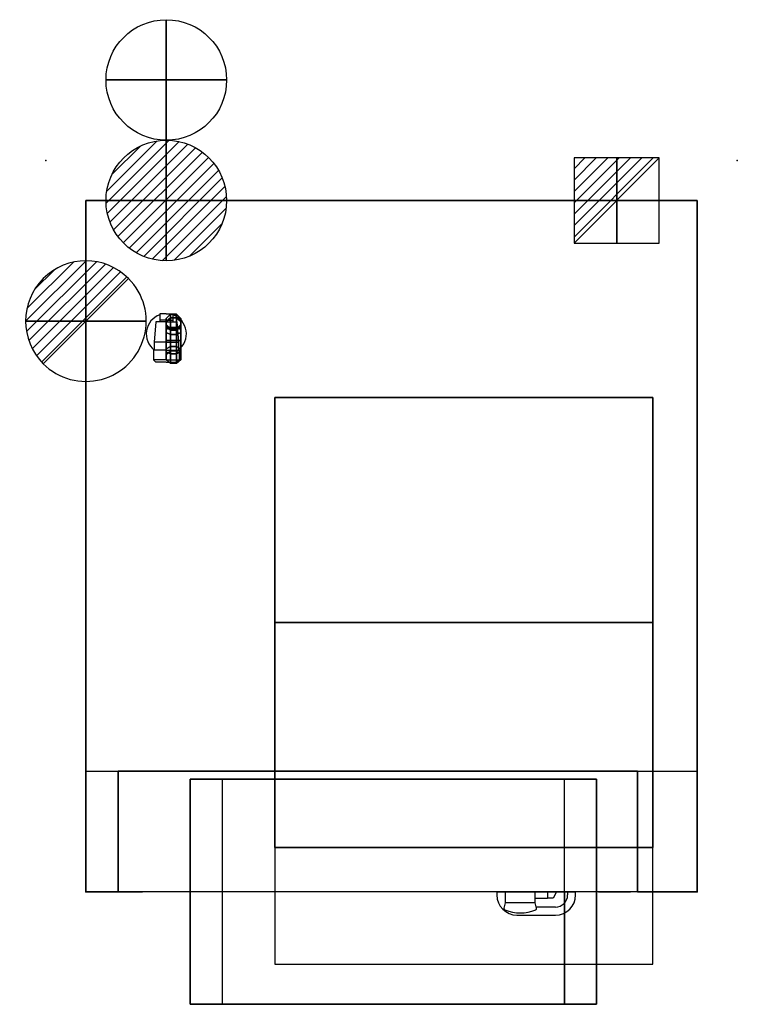
# Model space of a CAD drawing. Extents: x -32 to 860, y -1050 to 175.
import ezdxf

# ---------------------------------------------------------------- set-up
doc = ezdxf.new("R2010")
doc.units = 0
doc.header["$LTSCALE"] = 50
doc.linetypes.add('ACAD_ISO03W100', pattern=[30, 12, -18])
doc.linetypes.add('CONTINUA', pattern=[0])
doc.layers.get('0').update_dxf_attribs({"linetype": 'CONTINUOUS', "plot": 0})
for name, color, linetype in [('ELUX3D-INS-3D', 3, 'CONTINUOUS'), ('IQ_200_2D', 1, 'CONTINUOUS'), ('IQ_200_3D', 1, 'CONTINUOUS'), ('IQ_204_2D', 7, 'CONTINUOUS'), ('IQ_204_3D', 7, 'CONTINUOUS'), ('IQ_CON_COLDWATER_INT', 7, 'CONTINUOUS'), ('IQ_CON_DRAIN_INT', 7, 'CONTINUOUS'), ('IQ_CON_ELECTRICITY_INT', 7, 'CONTINUOUS'), ('IQ_CON_HOTWATER_INT', 7, 'CONTINUOUS'), ('IQ_HIDDEN_3D', 4, 'CONTINUA'), ('IQ_INS_3D', 3, 'CONTINUOUS')]:
    doc.layers.add(name, color=color, linetype=linetype)

# ---------------------------------------------------------------- blocks, each defined once
blk = doc.blocks.new('*X5')
at = {"color": 0}
for p, q in [((134.08, 2208.73), (141.89, 2216.54)), ((134.16, 2210.23), (140.39, 2216.46)), ((134.24, 2207.47), (143.15, 2216.38)), ((134.56, 2206.38), (144.24, 2216.06)), ((134.8, 2212.28), (138.34, 2215.82)), ((135.01, 2205.42), (145.2, 2215.61)), ((135.56, 2204.56), (146.06, 2215.06)), ((136.22, 2203.8), (146.82, 2214.4)), ((136.96, 2203.13), (147.49, 2213.66)), ((137.81, 2202.56), (148.06, 2212.81)), ((138.76, 2202.1), (148.52, 2211.86)), ((139.83, 2201.76), (148.86, 2210.79)), ((141.06, 2201.57), (149.05, 2209.56)), ((142.52, 2201.61), (149.01, 2208.1)), ((144.44, 2202.12), (148.5, 2206.18))]:
    blk.add_line(p, q, dxfattribs=at)
blk = doc.blocks.new('hotwater')
for p, q in [((0, 0, -3), (0, 0, -3)), ((3, 0), (3, 0))]:
    blk.add_line(p, q)
blk.add_circle((0, 0), 3)
at = {"extrusion": (-1, 0, 0)}
blk.add_circle((0, 0), 3, dxfattribs=at)
at = {"extrusion": (0, -1, 0)}
blk.add_circle((0, 0), 3, dxfattribs=at)
blk.add_point((0, 0))
blk.add_point((0, 0))
at = {"xscale": 0.4000000000000909, "yscale": 0.4000000000000909, "zscale": 0.4000000000000909}
blk.add_blockref('*X5', (-56.628, -883.621), dxfattribs=at)
at = {"extrusion": (-1, 0, 0), "xscale": 0.3999999999999773, "yscale": 0.3999999999999773, "zscale": 0.3999999999999773}
blk.add_blockref('*X5', (-56.628, -883.621), dxfattribs=at)
at = {"extrusion": (0, -1, 0), "xscale": 0.4000000000000909, "yscale": 0.4000000000000909, "zscale": 0.4000000000000909}
blk.add_blockref('*X5', (-56.628, -883.621), dxfattribs=at)
blk = doc.blocks.new('*X4')
at = {"color": 0}
for p, q in [((286.774344, 2204.447934), (296.618251, 2214.291842)), ((286.774344, 2205.862148), (295.204037, 2214.291842)), ((286.774344, 2207.276361), (293.789824, 2214.291842)), ((286.774344, 2208.690575), (292.37561, 2214.291842)), ((286.774344, 2210.104788), (290.961397, 2214.291842)), ((286.774344, 2211.519002), (289.547183, 2214.291842)), ((286.774344, 2212.933216), (288.13297, 2214.291842))]:
    blk.add_line(p, q, dxfattribs=at)
blk = doc.blocks.new('ELECTRICITY')
for p, q in [((2.121, 2.121), (-2.121, 2.121)), ((-2.121, 2.121), (-2.121, -2.121)), ((-2.121, -2.121), (2.121, 2.121)), ((2.121, -2.121), (2.121, 2.121)), ((-2.121, -2.121), (2.121, -2.121))]:
    blk.add_line(p, q)
at = {"extrusion": (-1, 0, 0)}
for p, q in [((0, -2.121, 2.121), (0, 2.121, 2.121)), ((0, 2.121, -2.121), (0, -2.121, -2.121)), ((0, 2.121, 2.121), (0, 2.121, -2.121)), ((0, 2.121, -2.121), (0, -2.121, 2.121)), ((0, -2.121, -2.121), (0, -2.121, 2.121))]:
    blk.add_line(p, q, dxfattribs=at)
at = {"extrusion": (0, -1, 0)}
for p, q in [((2.121, 0, 2.121), (-2.121, 0, 2.121)), ((-2.121, 0, -2.121), (2.121, 0, -2.121)), ((-2.121, 0, 2.121), (-2.121, 0, -2.121)), ((-2.121, 0, -2.121), (2.121, 0, 2.121)), ((2.121, 0, -2.121), (2.121, 0, 2.121))]:
    blk.add_line(p, q, dxfattribs=at)
at = {"xscale": 0.4000000000000909, "yscale": 0.4000000000000909, "zscale": 0.4000000000000909}
blk.add_blockref('*X4', (-116.831, -883.595), dxfattribs=at)
at = {"extrusion": (-1, 0, 0), "xscale": 0.3999999999999773, "yscale": 0.3999999999999773, "zscale": 0.3999999999999773}
blk.add_blockref('*X4', (-116.831, -883.595), dxfattribs=at)
at = {"extrusion": (0, -1, 0), "xscale": 0.4000000000000909, "yscale": 0.4000000000000909, "zscale": 0.4000000000000909}
blk.add_blockref('*X4', (-116.831, -883.595), dxfattribs=at)
blk = doc.blocks.new('*X3')
at = {"color": 0}
for p, q in [((313.99, 2209.04), (321.51, 2216.55)), ((314.11, 2207.74), (322.8, 2216.44)), ((314.16, 2210.62), (319.93, 2216.39)), ((314.4, 2206.62), (323.93, 2216.15)), ((314.82, 2205.62), (324.92, 2215.72)), ((315.1, 2212.98), (317.57, 2215.44)), ((315.35, 2204.74), (325.8, 2215.19)), ((315.99, 2203.96), (326.58, 2214.56))]:
    blk.add_line(p, q, dxfattribs=at)
blk = doc.blocks.new('DRAIN')
blk.add_line((-2.121, -2.121), (2.121, 2.121))
at = {"extrusion": (-1, 0, 0)}
blk.add_line((0, 2.121, -2.121), (0, -2.121, 2.121), dxfattribs=at)
at = {"extrusion": (0, -1, 0)}
blk.add_line((-2.121, 0, -2.121), (2.121, 0, 2.121), dxfattribs=at)
for start, end in [(45, 225), (225, 45)]:
    blk.add_arc((0, 0), 3, start, end)
at = {"extrusion": (-1, 0, 0)}
for start, end in [(45, 225), (225, 45)]:
    blk.add_arc((0, 0), 3, start, end, dxfattribs=at)
at = {"extrusion": (0, -1, 0)}
for start, end in [(45, 225), (225, 45)]:
    blk.add_arc((0, 0), 3, start, end, dxfattribs=at)
at = {"xscale": 0.4000000000000909, "yscale": 0.4000000000000909, "zscale": 0.4000000000000909}
blk.add_blockref('*X3', (-128.597, -883.621), dxfattribs=at)
at = {"extrusion": (-1, 0, 0), "xscale": 0.3999999999999773, "yscale": 0.3999999999999773, "zscale": 0.3999999999999773}
blk.add_blockref('*X3', (-128.597, -883.621), dxfattribs=at)
at = {"extrusion": (0, -1, 0), "xscale": 0.4000000000000909, "yscale": 0.4000000000000909, "zscale": 0.4000000000000909}
blk.add_blockref('*X3', (-128.597, -883.621), dxfattribs=at)
blk = doc.blocks.new('coldwater')
blk.add_circle((0, 0), 3)
at = {"extrusion": (-1, 0, 0)}
blk.add_circle((0, 0), 3, dxfattribs=at)
at = {"extrusion": (0, -1, 0)}
blk.add_circle((0, 0), 3, dxfattribs=at)

msp = doc.modelspace()

# ---------------------------------------------------------------- linework, layer by layer
msp.add_line((561, -910), (659, -910))
at = {"layer": 'ELUX3D-INS-3D'}
for p in [(0, 0), (0, 0), (0, 0), (860, 0), (860, 0), (860, 0), (50, -910), (810, -910)]:
    msp.add_point(p, dxfattribs=at)
at = {"layer": 'IQ_200_2D'}
msp.add_lwpolyline([(810, -50), (810, -910), (50, -910), (50, -50)], close=True, dxfattribs=at)
msp.add_lwpolyline([(285, -295), (285, -1000), (755, -1000), (755, -295), (285, -295)], dxfattribs=at)
at = {"layer": 'IQ_200_3D'}
msp.add_line((736, -910, 675), (90, -910, 675), dxfattribs=at)
for points, elevation in [([(162.7, -209.3), (168, -204.1), (168, -196.6), (162.7, -191.3), (155.3, -191.3), (150, -196.6), (150, -204.1), (155.3, -209.3)], 950.4), ([(644.8, -770), (645, -1050), (219.8, -1050), (219.8, -770)], 64.6)]:
    msp.add_lwpolyline(points, close=True, dxfattribs=dict(at, elevation=elevation))
at = {"layer": 'IQ_200_3D', "extrusion": (-1.83691e-16, -1, 0), "elevation": 910}
msp.add_lwpolyline([(637.6, 797.4), (629.4, 789.2), (629.4, 777.6), (637.6, 769.4), (649.2, 769.4), (657.4, 777.6), (657.4, 789.2), (649.2, 797.4)], close=True, dxfattribs=at)
at = {"layer": 'IQ_200_3D'}
for points in [[(50, -910, 950.4), (50, -910, 50.4), (50, -50, 50.4), (50, -50, 950.4)], [(50, -50, 950.4), (50, -50, 50.4), (810, -50, 50.4), (810, -50, 950.4)], [(810, -50, 50.4), (50, -50, 50.4), (50, -760, 50.4), (810, -760, 50.4)], [(810, -50, 950.4), (810, -50, 50.4), (810, -910, 50.4), (810, -910, 950.4)], [(810, -910, 950.4), (810, -910, 950.4), (810, -50, 950.4)], [(150, -196.6, 970.4), (155.3, -191.3, 970.4), (155.3, -195.8, 986.9), (150, -200.3, 984.3)], [(150, -200.3, 984.3), (155.3, -195.8, 986.9), (155.3, -207.8, 999), (150, -210.5, 994.4)], [(155.3, -191.3, 970.4), (162.7, -191.3, 970.4), (162.7, -195.8, 986.9), (155.3, -195.8, 986.9)], [(155.3, -195.8, 986.9), (162.7, -195.8, 986.9), (162.7, -207.8, 999), (155.3, -207.8, 999)], [(162.7, -191.3, 970.4), (168, -196.6, 970.4), (168, -200.3, 984.3), (162.7, -195.8, 986.9)], [(162.7, -195.8, 986.9), (168, -200.3, 984.3), (168, -210.5, 994.4), (162.7, -207.8, 999)], [(150, -204.1, 970.4), (150, -206.8, 980.5), (150, -200.3, 984.3), (150, -196.6, 970.4)], [(150, -206.8, 980.5), (150, -214.2, 988), (150, -210.5, 994.4), (150, -200.3, 984.3)], [(155.3, -209.3, 970.4), (155.3, -211.3, 977.9), (150, -206.8, 980.5), (150, -204.1, 970.4)], [(155.3, -211.3, 977.9), (155.3, -216.8, 983.4), (150, -214.2, 988), (150, -206.8, 980.5)], [(155.3, -224.3, 1003.4), (150, -224.3, 998.1), (150, -210.5, 994.4), (155.3, -207.8, 999)], [(162.7, -224.3, 1003.4), (155.3, -224.3, 1003.4), (155.3, -207.8, 999), (162.7, -207.8, 999)], [(162.7, -209.3, 970.4), (168, -204.1, 970.4), (168, -206.8, 980.5), (162.7, -211.3, 977.9)], [(162.7, -211.3, 977.9), (168, -206.8, 980.5), (168, -214.2, 988), (162.7, -216.8, 983.4)], [(168, -224.3, 998.1), (162.7, -224.3, 1003.4), (162.7, -207.8, 999), (168, -210.5, 994.4)], [(168, -204.1, 970.4), (168, -196.6, 970.4), (168, -200.3, 984.3), (168, -206.8, 980.5)], [(168, -206.8, 980.5), (168, -200.3, 984.3), (168, -210.5, 994.4), (168, -214.2, 988)], [(150, -224.3, 990.7), (150, -224.3, 998.1), (150, -210.5, 994.4), (150, -214.2, 988)], [(155.3, -224.3, 985.4), (150, -224.3, 990.7), (150, -214.2, 988), (155.3, -216.8, 983.4)], [(162.7, -209.3, 970.4), (162.7, -211.3, 977.9), (155.3, -211.3, 977.9), (155.3, -209.3, 970.4)], [(162.7, -211.3, 977.9), (162.7, -216.8, 983.4), (155.3, -216.8, 983.4), (155.3, -211.3, 977.9)], [(155.3, -224.3, 985.4), (155.3, -216.8, 983.4), (162.7, -216.8, 983.4), (162.7, -224.3, 985.4)], [(162.7, -224.3, 985.4), (162.7, -216.8, 983.4), (168, -214.2, 988), (168, -224.3, 990.7)], [(168, -224.3, 990.7), (168, -214.2, 988), (168, -210.5, 994.4), (168, -224.3, 998.1)], [(150, -234.5, 988), (150, -238.2, 994.4), (150, -224.3, 998.1), (150, -224.3, 990.7)], [(155.3, -240.8, 999), (150, -238.2, 994.4), (150, -224.3, 998.1), (155.3, -224.3, 1003.4)], [(155.3, -231.8, 983.4), (150, -234.5, 988), (150, -224.3, 990.7), (155.3, -224.3, 985.4)], [(155.3, -237.3, 977.9), (150, -241.9, 980.5), (150, -234.5, 988), (155.3, -231.8, 983.4)], [(162.7, -240.8, 999), (155.3, -240.8, 999), (155.3, -224.3, 1003.4), (162.7, -224.3, 1003.4)], [(155.3, -231.8, 983.4), (155.3, -224.3, 985.4), (162.7, -224.3, 985.4), (162.7, -231.8, 983.4)], [(155.3, -237.3, 977.9), (155.3, -231.8, 983.4), (162.7, -231.8, 983.4), (162.7, -237.3, 977.9)], [(168, -238.2, 994.4), (162.7, -240.8, 999), (162.7, -224.3, 1003.4), (168, -224.3, 998.1)], [(162.7, -231.8, 983.4), (162.7, -224.3, 985.4), (168, -224.3, 990.7), (168, -234.5, 988)], [(162.7, -237.3, 977.9), (162.7, -231.8, 983.4), (168, -234.5, 988), (168, -241.9, 980.5)], [(168, -234.5, 988), (168, -224.3, 990.7), (168, -224.3, 998.1), (168, -238.2, 994.4)], [(150, -241.9, 980.5), (150, -248.3, 984.3), (150, -238.2, 994.4), (150, -234.5, 988)], [(155.3, -252.9, 986.9), (150, -248.3, 984.3), (150, -238.2, 994.4), (155.3, -240.8, 999)], [(162.7, -252.9, 986.9), (155.3, -252.9, 986.9), (155.3, -240.8, 999), (162.7, -240.8, 999)], [(168, -248.3, 984.3), (162.7, -252.9, 986.9), (162.7, -240.8, 999), (168, -238.2, 994.4)], [(168, -241.9, 980.5), (168, -234.5, 988), (168, -238.2, 994.4), (168, -248.3, 984.3)], [(755, -575, 950.4), (755, -295, 950.4), (285, -295, 950.4), (285, -575, 950.4)], [(755, -855, 950.4), (755, -575, 950.4), (285, -575, 950.4), (285, -855, 950.4)], [(736, -760, 675), (90, -760, 675), (90, -760, 50.4), (736, -760, 50.4)], [(90, -760, 675), (90, -760, 50.4), (90, -910, 50.4), (90, -910, 675)], [(179.8, -1050, 635), (219.8, -1050, 50), (219.8, -770, 50), (179.8, -770, 635)], [(179.8, -770, 635), (219.8, -770, 50), (644.8, -770, 50), (684.8, -770, 635)], [(179.8, -770, 635), (219.8, -770, 50), (644.8, -770, 50), (684.8, -770, 635)], [(684.8, -770, 635), (644.8, -770, 50), (684.8, -770, 635)], [(644.8, -770, 50), (644.8, -1050, 50), (684.8, -1050, 635), (684.8, -770, 635)], [(736, -760, 675), (736, -760, 150), (736, -910, 150), (736, -910, 675)], [(736, -760, 675), (736, -760, 50.4), (736, -910, 50.4), (736, -910, 675)], [(684.8, -1050, 635), (644.8, -1050, 50), (219.8, -1050, 50), (179.8, -1050, 635)], [(644.8, -1050, 50), (644.8, -1050, 50), (219.8, -1050, 50)]]:
    msp.add_3dface(points, dxfattribs=at)
for points, invisible_edges in [([(50, -910, 50.4), (90, -910, 50.4), (90, -910, 675), (50, -910, 675)], 4), ([(810, -910, 950.4), (50, -910, 950.4), (50, -910, 675), (810, -910, 675)], 4), ([(810, -910, 675), (736, -910, 675), (736, -910, 50.4), (810, -910, 50.4)], 1)]:
    msp.add_3dface(points, dxfattribs=dict(at, invisible_edges=invisible_edges))
at = {"layer": 'IQ_204_2D'}
for p, q in [((150, -191), (142, -191)), ((142, -191), (142, -201)), ((150, -191), (158, -191)), ((158, -191), (158, -201)), ((137, -201), (135, -226)), ((150, -201), (137, -201)), ((150, -199), (142, -199)), ((150, -199), (158, -199)), ((150, -201), (163, -201)), ((163, -201), (165, -226)), ((150, -226), (135, -226)), ((135, -226), (135, -236)), ((150, -226), (165, -226)), ((165, -226), (165, -236)), ((150, -236), (134, -236)), ((134, -236), (134, -248)), ((150, -236), (166, -236)), ((166, -236), (166, -248)), ((150, -248), (134, -248)), ((134, -248), (137, -251)), ((150, -251), (137, -251)), ((150, -248), (166, -248)), ((150, -251), (163, -251)), ((166, -248), (163, -251)), ((561, -910), (561, -914)), ((571.5, -910), (571.5, -923.7)), ((608.8, -923.7), (608.8, -910)), ((608.8, -918), (624.1, -918)), ((624.1, -910), (624.1, -918)), ((631.2, -918), (624.1, -918)), ((635.2, -910), (631.2, -918)), ((649, -910), (649, -914)), ((659, -914), (659, -910)), ((571.5, -923.7), (569.8, -930.2)), ((608.8, -923.7), (571.5, -923.7)), ((610.5, -930.2), (608.8, -923.7)), ((634, -929), (610.2, -929)), ((586, -939), (634, -939))]:
    msp.add_line(p, q, dxfattribs=at)
at = {"layer": 'IQ_204_2D', "linetype": 'ACAD_ISO03W100'}
for points in [[(755, -295), (755, -575), (285, -575), (285, -295)], [(755, -575), (755, -855), (285, -855), (285, -575)], [(179.8, -770), (684.8, -770), (684.8, -1050), (179.8, -1050)]]:
    msp.add_lwpolyline(points, close=True, dxfattribs=at)
msp.add_lwpolyline([(90, -910), (90, -760), (736, -760), (736, -910)], dxfattribs=at)
at = {"layer": 'IQ_204_2D'}
for centre, radius, start, end in [((150, -216), 25, 108.6629, 233.1301), ((150, -216), 25, 306.8699, 71.3371), ((586, -914), 25, 180, 270), ((634, -914), 25, 270, 0), ((634, -914), 15, 270, 0), ((571.8, -930.7), 2, 165.9248, 247.4732), ((608.5, -930.7), 2, 292.5268, 14.0752), ((590.2, -886.4), 50, 247.4732, 292.5268)]:
    msp.add_arc(centre, radius, start, end, dxfattribs=at)
at = {"layer": 'IQ_204_3D', "extrusion": (-1.83691e-16, -1, 0), "elevation": 910}
msp.add_lwpolyline([(699.1, 803.4), (687.4, 791.7), (687.4, 775.1), (699.1, 763.4), (715.7, 763.4), (727.4, 775.1), (727.4, 791.7), (715.7, 803.4)], close=True, dxfattribs=at)
at = {"layer": 'IQ_204_3D'}
msp.add_3dface([(90.3, -910, 772.7), (120.3, -910, 772.7), (120.3, -910, 742.7), (90.3, -910, 742.7)], dxfattribs=at)
at = {"layer": 'IQ_204_3D', "invisible_edges": 15}
for points in [[(699.1, -930, 803.4), (687.4, -930, 791.7), (687.4, -930, 775.1), (699.1, -930, 763.4)], [(699.1, -930, 803.4), (699.1, -930, 763.4), (715.7, -930, 763.4), (715.7, -930, 803.4)], [(727.4, -930, 791.7), (715.7, -930, 803.4), (715.7, -930, 763.4), (727.4, -930, 775.1)]]:
    msp.add_3dface(points, dxfattribs=at)
at = {"layer": 'IQ_HIDDEN_3D', "invisible_edges": 15}
for points in [[(285, -295, 950.4), (50, -50, 950.4), (50, -910, 950.4), (285, -575, 950.4)], [(810, -50, 950.4), (50, -50, 950.4), (285, -295, 950.4), (755, -295, 950.4)], [(755, -295, 950.4), (810, -50, 950.4), (810, -910, 950.4), (755, -575, 950.4)], [(285, -855, 950.4), (50, -910, 950.4), (285, -575, 950.4)], [(755, -855, 950.4), (810, -910, 950.4), (755, -575, 950.4)], [(810, -910, 950.4), (755, -855, 950.4), (285, -855, 950.4), (50, -910, 950.4)]]:
    msp.add_3dface(points, dxfattribs=at)
at = {"layer": 'IQ_INS_3D'}
for p in [(50, -910, 50), (810, -910, 50)]:
    msp.add_point(p, dxfattribs=at)

# ---------------------------------------------------------------- block references
at = {"layer": 'IQ_CON_COLDWATER_INT', "xscale": 25, "yscale": 25, "zscale": 25}
msp.add_blockref('coldwater', (150, 100), dxfattribs=at)
at = {"layer": 'IQ_CON_DRAIN_INT', "xscale": 25, "yscale": 25, "zscale": 25}
msp.add_blockref('DRAIN', (50, -200), dxfattribs=at)
at = {"layer": 'IQ_CON_ELECTRICITY_INT', "xscale": 25, "yscale": 25, "zscale": 25}
msp.add_blockref('ELECTRICITY', (710, -50), dxfattribs=at)
at = {"layer": 'IQ_CON_HOTWATER_INT', "xscale": 25, "yscale": 25, "zscale": 25}
msp.add_blockref('hotwater', (150, -50), dxfattribs=at)

doc.saveas('drawing.dxf')
